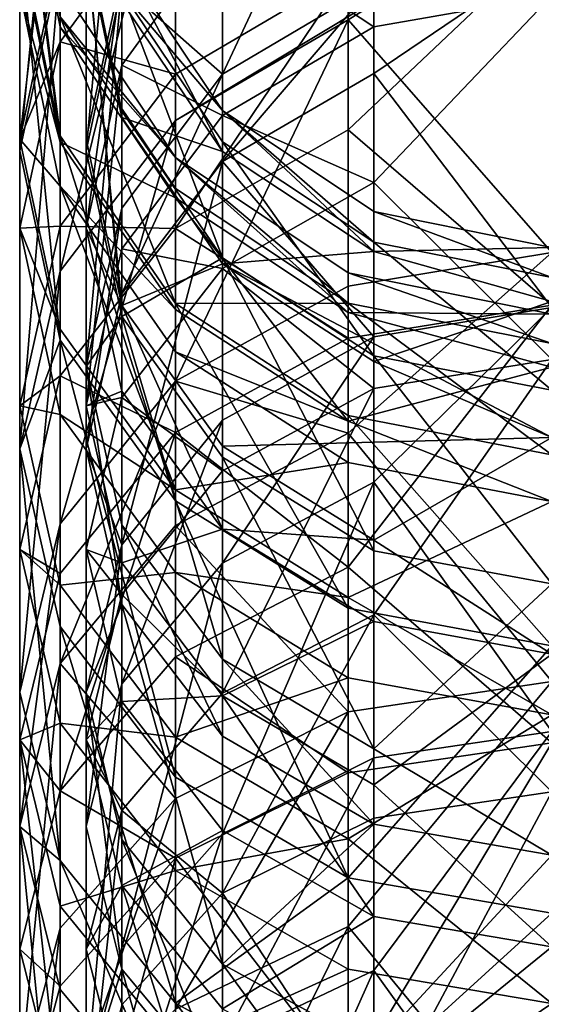
# Model space of a CAD drawing. Extents: x -86 to 88, y -70 to 300.
# Drawn here: x -12 to 0, y 261 to 283 of the extents above; entities that cross this region are included whole.
import ezdxf

# ---------------------------------------------------------------- set-up
doc = ezdxf.new("R2010")
doc.units = 0
doc.header["$MEASUREMENT"] = 0

msp = doc.modelspace()

# ---------------------------------------------------------------- linework, layer by layer
for points in [[(-11.0866, 289.347992, 88.067299), (-11.0866, 284.368011, 72.6362), (-12, 280.101013, 74.332802)], [(-11.0866, 289.347992, 88.067299), (-12, 280.101013, 74.332802), (-12, 284.894012, 89.185303)], [(-4.0182, 283.854004, 59.220001), (-4.0182, 289.11499, 70.748802), (-7.4246, 281.833008, 60.266602)], [(-7.4246, 281.833008, 60.266602), (-4.0182, 289.11499, 70.748802), (-7.4246, 287, 71.589699)], [(-10.5, 280.101013, 74.332802), (-9.7007, 288.790985, 88.207001), (-10.5, 284.894012, 89.185303)], [(-9.7007, 283.834991, 72.848198), (-9.7007, 288.790985, 88.207001), (-10.5, 280.101013, 74.332802)], [(-12, 280.364014, 160.772003), (-11.0866, 288.127014, 152.205994), (-12, 283.718994, 150.919006)], [(-11.0866, 284.640991, 162.442993), (-11.0866, 288.127014, 152.205994), (-12, 280.364014, 160.772003)], [(-8.4853, 287.985992, 71.197899), (-11.0866, 277.393005, 57.9981), (-11.0866, 284.368011, 72.6362)], [(-8.4853, 287.985992, 71.197899), (-8.4853, 280.789001, 56.094601), (-11.0866, 277.393005, 57.9981)], [(-8.4853, 287.985992, 71.197899), (0, 285.895996, 58.1628), (-8.4853, 280.789001, 56.094601)], [(-12, 287.683014, 104.541), (-12, 284.894012, 89.185303), (-11.0866, 280.440002, 90.303299)], [(-12, 287.683014, 104.541), (-11.0866, 280.440002, 90.303299), (-11.0866, 283.121002, 105.060997)], [(-12, 287.454987, 133.102997), (-11.0866, 283.845001, 118.792), (-11.0866, 282.901001, 132.509995)], [(-11.0866, 280.302002, 146.013), (-12, 287.454987, 133.102997), (-11.0866, 282.901001, 132.509995)], [(-12, 284.75, 147.153), (-12, 287.454987, 133.102997), (-11.0866, 280.302002, 146.013)], [(-4.0182, 287.234985, 169.503006), (-4.0182, 282.901001, 178.356995), (-7.4246, 285.153015, 168.582001)], [(0, 283.605011, 178.735992), (-4.0182, 282.901001, 178.356995), (-4.0182, 287.234985, 169.503006)], [(-7.4246, 281.833008, 60.266602), (-7.4246, 287, 71.589699), (-9.7007, 283.834991, 72.848198)], [(-8.4853, 286.122986, 169.011002), (-11.0866, 284.640991, 162.442993), (-11.0866, 282.562988, 167.436005)], [(-8.4853, 281.830994, 177.781006), (-8.4853, 286.122986, 169.011002), (-11.0866, 282.562988, 167.436005)], [(-4.5922, 284.122009, 179.014008), (-8.4853, 286.122986, 169.011002), (-8.4853, 281.830994, 177.781006)], [(-4.5922, 283.058014, 54.822601), (-8.4853, 280.789001, 56.094601), (0, 285.895996, 58.1628)], [(-4.5922, 283.058014, 54.822601), (0, 285.895996, 58.1628), (0, 277.811005, 44.629398)], [(-9.7007, 284.105988, 162.233994), (-7.4246, 285.153015, 168.582001), (-9.7007, 282.037994, 167.203995)], [(-7.4246, 285.153015, 168.582001), (-7.4246, 280.897003, 177.278), (-9.7007, 282.037994, 167.203995)], [(-7.4246, 285.153015, 168.582001), (-4.0182, 282.901001, 178.356995), (-7.4246, 280.897003, 177.278)], [(-12, 284.894012, 89.185303), (-12, 280.101013, 74.332802), (-11.0866, 275.834015, 76.029404)], [(-12, 284.894012, 89.185303), (-11.0866, 275.834015, 76.029404), (-11.0866, 280.440002, 90.303299)], [(-12, 283.718994, 150.919006), (-12, 284.75, 147.153), (-11.0866, 280.302002, 146.013)], [(-10.5, 280.101013, 74.332802), (-10.5, 284.894012, 89.185303), (-9.7007, 276.367004, 75.817299)], [(-9.7007, 276.367004, 75.817299), (-10.5, 284.894012, 89.185303), (-9.7007, 280.997009, 90.163597)], [(-10.5, 284.894012, 89.185303), (-9.7007, 283.69101, 104.996002), (-9.7007, 280.997009, 90.163597)], [(-9.7007, 283.470001, 132.584), (-10.5, 284.75, 147.153), (-9.7007, 280.858002, 146.156006)], [(-10.5, 284.75, 147.153), (-9.7007, 276.621002, 159.309998), (-9.7007, 280.858002, 146.156006)], [(-10.5, 284.75, 147.153), (-10.5, 280.364014, 160.772003), (-9.7007, 276.621002, 159.309998)], [(-10.5, 284.75, 147.153), (-9.7007, 284.105988, 162.233994), (-10.5, 280.364014, 160.772003)], [(-4.5922, 280.575989, 185.186996), (0, 284.925995, 179.447006), (-4.5922, 284.122009, 179.014008)], [(-4.5922, 280.575989, 185.186996), (0, 276.626007, 192.848999), (0, 284.925995, 179.447006)], [(-11.0866, 282.562988, 167.436005), (-11.0866, 284.640991, 162.442993), (-12, 280.364014, 160.772003)], [(0, 284.563995, 58.852501), (-4.0182, 281.848999, 55.500198), (0, 276.572998, 45.475399)], [(0, 284.563995, 58.852501), (-4.0182, 283.854004, 59.220001), (-4.0182, 281.848999, 55.500198)], [(-11.0866, 284.368011, 72.6362), (-12, 273.386993, 60.243599), (-12, 280.101013, 74.332802)], [(-11.0866, 284.368011, 72.6362), (-11.0866, 277.393005, 57.9981), (-12, 273.386993, 60.243599)], [(-9.7007, 283.69101, 104.996002), (-9.7007, 284.419006, 118.796997), (-7.4246, 281.013, 118.769997)], [(-9.7007, 284.419006, 118.796997), (-7.4246, 280.09201, 132.145004), (-7.4246, 281.013, 118.769997)], [(-9.7007, 284.419006, 118.796997), (-9.7007, 283.470001, 132.584), (-7.4246, 280.09201, 132.145004)], [(-9.7007, 284.105988, 162.233994), (-10.5, 278.363007, 165.578003), (-10.5, 280.364014, 160.772003)], [(-9.7007, 284.105988, 162.233994), (-9.7007, 282.037994, 167.203995), (-10.5, 278.363007, 165.578003)], [(-8.4853, 278.356995, 183.828995), (-4.5922, 284.122009, 179.014008), (-8.4853, 281.830994, 177.781006)], [(-4.5922, 280.575989, 185.186996), (-4.5922, 284.122009, 179.014008), (-8.4853, 278.356995, 183.828995)], [(-12, 283.718994, 150.919006), (-11.0866, 280.302002, 146.013), (-11.0866, 279.309998, 149.632004)], [(-12, 280.364014, 160.772003), (-12, 283.718994, 150.919006), (-11.0866, 279.309998, 149.632004)], [(-11.0866, 283.845001, 118.792), (-11.0866, 283.121002, 105.060997), (-8.4853, 279.951996, 118.761002)], [(-11.0866, 282.901001, 132.509995), (-11.0866, 283.845001, 118.792), (-8.4853, 279.951996, 118.761002)], [(-10.5, 275.23999, 63.6805), (-9.7007, 283.834991, 72.848198), (-10.5, 280.101013, 74.332802)], [(-9.7007, 278.808014, 61.832901), (-9.7007, 283.834991, 72.848198), (-10.5, 275.23999, 63.6805)], [(-7.4246, 281.833008, 60.266602), (-9.7007, 283.834991, 72.848198), (-9.7007, 278.808014, 61.832901)], [(-9.7007, 280.997009, 90.163597), (-9.7007, 283.69101, 104.996002), (-7.4246, 277.692993, 90.992897)], [(-7.4246, 277.692993, 90.992897), (-9.7007, 283.69101, 104.996002), (-7.4246, 280.307007, 105.380997)], [(-9.7007, 283.69101, 104.996002), (-7.4246, 281.013, 118.769997), (-7.4246, 280.307007, 105.380997)], [(-7.4246, 279.864014, 56.613201), (-4.0182, 283.854004, 59.220001), (-7.4246, 281.833008, 60.266602)], [(-4.0182, 281.848999, 55.500198), (-4.0182, 283.854004, 59.220001), (-7.4246, 279.864014, 56.613201)], [(-9.7007, 283.470001, 132.584), (-9.7007, 280.858002, 146.156006), (-7.4246, 280.09201, 132.145004)], [(0, 283.605011, 178.735992), (-4.0182, 279.394012, 184.464005), (-4.0182, 282.901001, 178.356995)], [(0, 275.401001, 191.983002), (-4.0182, 279.394012, 184.464005), (0, 283.605011, 178.735992)], [(-11.0866, 283.121002, 105.060997), (-11.0866, 280.440002, 90.303299), (-8.4853, 276.664001, 91.251099)], [(-11.0866, 283.121002, 105.060997), (-8.4853, 276.664001, 91.251099), (-8.4853, 279.252991, 105.500999)], [(-8.4853, 279.951996, 118.761002), (-11.0866, 283.121002, 105.060997), (-8.4853, 279.252991, 105.500999)], [(-4.5922, 283.058014, 54.822601), (-4.5922, 277.057007, 45.1446), (-8.4853, 274.908997, 46.611698)], [(-4.5922, 283.058014, 54.822601), (-8.4853, 274.908997, 46.611698), (-8.4853, 280.789001, 56.094601)], [(-4.5922, 283.058014, 54.822601), (0, 277.811005, 44.629398), (-4.5922, 277.057007, 45.1446)], [(-11.0866, 282.901001, 132.509995), (-8.4853, 279.951996, 118.761002), (-8.4853, 279.040985, 132.007996)], [(-11.0866, 280.302002, 146.013), (-11.0866, 282.901001, 132.509995), (-8.4853, 279.040985, 132.007996)], [(-4.0182, 282.901001, 178.356995), (-4.0182, 279.394012, 184.464005), (-7.4246, 280.897003, 177.278)], [(-11.0866, 282.562988, 167.436005), (-12, 280.364014, 160.772003), (-12, 278.363007, 165.578003)], [(-11.0866, 278.403015, 175.936005), (-11.0866, 282.562988, 167.436005), (-12, 278.363007, 165.578003)], [(-8.4853, 281.830994, 177.781006), (-11.0866, 282.562988, 167.436005), (-11.0866, 278.403015, 175.936005)], [(-9.7007, 282.037994, 167.203995), (-10.5, 274.359009, 173.759003), (-10.5, 278.363007, 165.578003)], [(-9.7007, 282.037994, 167.203995), (-9.7007, 277.897003, 175.664001), (-10.5, 274.359009, 173.759003)], [(-9.7007, 282.037994, 167.203995), (-7.4246, 280.897003, 177.278), (-9.7007, 277.897003, 175.664001)], [(-8.4853, 278.356995, 183.828995), (-8.4853, 281.830994, 177.781006), (-11.0866, 278.403015, 175.936005)], [(-9.7007, 276.891998, 58.278801), (-7.4246, 281.833008, 60.266602), (-9.7007, 278.808014, 61.832901)], [(-7.4246, 279.864014, 56.613201), (-7.4246, 281.833008, 60.266602), (-9.7007, 276.891998, 58.278801)], [(-4.0182, 275.912994, 45.926201), (-4.0182, 281.848999, 55.500198), (-7.4246, 279.864014, 56.613201)], [(0, 276.572998, 45.475399), (-4.0182, 281.848999, 55.500198), (-4.0182, 275.912994, 45.926201)], [(-9.7007, 276.367004, 75.817299), (-9.7007, 280.997009, 90.163597), (-7.4246, 277.692993, 90.992897)], [(-7.4246, 280.307007, 105.380997), (-7.4246, 281.013, 118.769997), (-4.0182, 278.045013, 105.639)], [(-4.0182, 278.045013, 105.639), (-7.4246, 281.013, 118.769997), (-4.0182, 278.737, 118.750999)], [(-7.4246, 281.013, 118.769997), (-4.0182, 277.834991, 131.850998), (-4.0182, 278.737, 118.750999)], [(-7.4246, 281.013, 118.769997), (-7.4246, 280.09201, 132.145004), (-4.0182, 277.834991, 131.850998)], [(-8.4853, 280.789001, 56.094601), (-11.0866, 271.694, 48.807499), (-11.0866, 277.393005, 57.9981)], [(-8.4853, 280.789001, 56.094601), (-8.4853, 274.908997, 46.611698), (-11.0866, 271.694, 48.807499)], [(-7.4246, 280.897003, 177.278), (-7.4246, 277.451996, 183.276001), (-9.7007, 277.897003, 175.664001)], [(-7.4246, 280.09201, 132.145004), (-9.7007, 280.858002, 146.156006), (-7.4246, 277.558014, 145.309998)], [(-9.7007, 280.858002, 146.156006), (-9.7007, 276.621002, 159.309998), (-7.4246, 277.558014, 145.309998)], [(-7.4246, 280.897003, 177.278), (-4.0182, 279.394012, 184.464005), (-7.4246, 277.451996, 183.276001)], [(-4.5922, 275.880005, 192.322006), (-4.5922, 280.575989, 185.186996), (-8.4853, 278.356995, 183.828995)], [(-4.5922, 275.880005, 192.322006), (0, 276.626007, 192.848999), (-4.5922, 280.575989, 185.186996)], [(-12, 280.364014, 160.772003), (-11.0866, 279.309998, 149.632004), (-11.0866, 276.085999, 159.100998)], [(-12, 278.363007, 165.578003), (-12, 280.364014, 160.772003), (-11.0866, 276.085999, 159.100998)], [(-11.0866, 280.440002, 90.303299), (-8.4853, 272.216003, 77.467697), (-8.4853, 276.664001, 91.251099)], [(-11.0866, 280.440002, 90.303299), (-11.0866, 275.834015, 76.029404), (-8.4853, 272.216003, 77.467697)], [(-10.5, 280.364014, 160.772003), (-10.5, 278.363007, 165.578003), (-9.7007, 276.621002, 159.309998)], [(-7.4246, 277.692993, 90.992897), (-7.4246, 280.307007, 105.380997), (-4.0182, 275.484985, 91.547096)], [(-4.0182, 275.484985, 91.547096), (-7.4246, 280.307007, 105.380997), (-4.0182, 278.045013, 105.639)], [(-12, 280.101013, 74.332802), (-12, 273.386993, 60.243599), (-11.0866, 275.834015, 76.029404)], [(-11.0866, 280.302002, 146.013), (-8.4853, 279.040985, 132.007996), (-8.4853, 276.531006, 145.046997)], [(-11.0866, 279.309998, 149.632004), (-11.0866, 280.302002, 146.013), (-8.4853, 276.531006, 145.046997)], [(-10.5, 275.23999, 63.6805), (-10.5, 280.101013, 74.332802), (-9.7007, 276.367004, 75.817299)], [(-7.4246, 280.09201, 132.145004), (-7.4246, 277.558014, 145.309998), (-4.0182, 277.834991, 131.850998)], [(-7.4246, 274.03299, 47.209999), (-7.4246, 279.864014, 56.613201), (-9.7007, 271.220001, 49.131199)], [(-9.7007, 271.220001, 49.131199), (-7.4246, 279.864014, 56.613201), (-9.7007, 276.891998, 58.278801)], [(-8.4853, 279.951996, 118.761002), (-4.5922, 276.667999, 105.795998), (-4.5922, 277.351013, 118.739998)], [(-8.4853, 279.951996, 118.761002), (-8.4853, 279.252991, 105.500999), (-4.5922, 276.667999, 105.795998)], [(-4.5922, 276.460999, 131.671997), (-8.4853, 279.951996, 118.761002), (-4.5922, 277.351013, 118.739998)], [(-8.4853, 279.040985, 132.007996), (-8.4853, 279.951996, 118.761002), (-4.5922, 276.460999, 131.671997)], [(-4.0182, 275.912994, 45.926201), (-7.4246, 279.864014, 56.613201), (-7.4246, 274.03299, 47.209999)], [(-11.0866, 279.309998, 149.632004), (-8.4853, 276.531006, 145.046997), (-8.4853, 275.572998, 148.541)], [(-8.4853, 272.459991, 157.684998), (-11.0866, 279.309998, 149.632004), (-8.4853, 275.572998, 148.541)], [(-11.0866, 276.085999, 159.100998), (-11.0866, 279.309998, 149.632004), (-8.4853, 272.459991, 157.684998)], [(-8.4853, 279.252991, 105.500999), (-8.4853, 276.664001, 91.251099), (-4.5922, 276.667999, 105.795998)], [(-4.0182, 279.394012, 184.464005), (-4.0182, 274.747986, 191.522003), (-7.4246, 277.451996, 183.276001)], [(0, 275.401001, 191.983002), (-4.0182, 274.747986, 191.522003), (-4.0182, 279.394012, 184.464005)], [(-4.5922, 274.010986, 144.401001), (-8.4853, 279.040985, 132.007996), (-4.5922, 276.460999, 131.671997)], [(-8.4853, 276.531006, 145.046997), (-8.4853, 279.040985, 132.007996), (-4.5922, 274.010986, 144.401001)], [(-9.7007, 276.891998, 58.278801), (-9.7007, 278.808014, 61.832901), (-10.5, 273.386993, 60.243599)], [(-10.5, 273.386993, 60.243599), (-9.7007, 278.808014, 61.832901), (-10.5, 275.23999, 63.6805)], [(-4.0182, 278.045013, 105.639), (-4.0182, 278.737, 118.750999), (0, 277.251007, 105.730003)], [(0, 277.251007, 105.730003), (-4.0182, 278.737, 118.750999), (0, 277.921997, 119.93)], [(-4.0182, 278.737, 118.750999), (-4.0182, 277.834991, 131.850998), (0, 277.921997, 119.93)], [(-11.0866, 278.403015, 175.936005), (-12, 278.363007, 165.578003), (-12, 274.359009, 173.759003)], [(-11.0866, 275.036011, 181.798004), (-11.0866, 278.403015, 175.936005), (-12, 274.359009, 173.759003)], [(-12, 278.363007, 165.578003), (-11.0866, 276.085999, 159.100998), (-11.0866, 274.164001, 163.720001)], [(-12, 274.359009, 173.759003), (-12, 278.363007, 165.578003), (-11.0866, 274.164001, 163.720001)], [(-8.4853, 278.356995, 183.828995), (-11.0866, 278.403015, 175.936005), (-11.0866, 275.036011, 181.798004)], [(-8.4853, 273.755005, 190.820999), (-8.4853, 278.356995, 183.828995), (-11.0866, 275.036011, 181.798004)], [(-9.7007, 276.621002, 159.309998), (-10.5, 278.363007, 165.578003), (-9.7007, 274.688995, 163.951996)], [(-10.5, 278.363007, 165.578003), (-10.5, 274.359009, 173.759003), (-9.7007, 274.688995, 163.951996)], [(-4.5922, 275.880005, 192.322006), (-8.4853, 278.356995, 183.828995), (-8.4853, 273.755005, 190.820999)], [(-9.7007, 277.897003, 175.664001), (-9.7007, 274.54599, 181.498001), (-10.5, 274.359009, 173.759003)], [(-9.7007, 277.897003, 175.664001), (-7.4246, 277.451996, 183.276001), (-9.7007, 274.54599, 181.498001)], [(0, 274.709991, 91.7416), (-4.0182, 278.045013, 105.639), (0, 277.251007, 105.730003)], [(-4.0182, 275.484985, 91.547096), (-4.0182, 278.045013, 105.639), (0, 274.709991, 91.7416)], [(0, 277.921997, 119.93), (-4.0182, 277.834991, 131.850998), (0, 276.710999, 134.095993)], [(-9.7007, 276.367004, 75.817299), (-7.4246, 277.692993, 90.992897), (-7.4246, 273.201996, 77.075798)], [(-4.0182, 277.834991, 131.850998), (-7.4246, 277.558014, 145.309998), (-4.0182, 275.352997, 144.744995)], [(-4.0182, 271.085999, 77.916702), (-7.4246, 277.692993, 90.992897), (-4.0182, 275.484985, 91.547096)], [(-7.4246, 273.201996, 77.075798), (-7.4246, 277.692993, 90.992897), (-4.0182, 271.085999, 77.916702)], [(-4.5922, 273.742004, 40.513699), (0, 277.811005, 44.629398), (0, 268.145996, 32.175201)], [(-4.5922, 277.057007, 45.1446), (0, 277.811005, 44.629398), (-4.5922, 273.742004, 40.513699)], [(-4.0182, 277.834991, 131.850998), (-4.0182, 275.352997, 144.744995), (0, 276.710999, 134.095993)], [(-7.4246, 277.558014, 145.309998), (-9.7007, 276.621002, 159.309998), (-7.4246, 273.447998, 158.070999)], [(-7.4246, 277.451996, 183.276001), (-7.4246, 272.889008, 190.207993), (-9.7007, 274.54599, 181.498001)], [(-4.0182, 275.352997, 144.744995), (-7.4246, 277.558014, 145.309998), (0, 273.639008, 147.975998)], [(-7.4246, 277.558014, 145.309998), (-7.4246, 273.447998, 158.070999), (0, 273.639008, 147.975998)], [(-7.4246, 277.451996, 183.276001), (-4.0182, 274.747986, 191.522003), (-7.4246, 272.889008, 190.207993)], [(-11.0866, 277.393005, 57.9981), (-12, 267.902008, 51.397499), (-12, 273.386993, 60.243599)], [(-11.0866, 277.393005, 57.9981), (-11.0866, 271.694, 48.807499), (-12, 267.902008, 51.397499)], [(-4.5922, 277.351013, 118.739998), (0, 275.760986, 105.899002), (0, 276.421997, 119.902)], [(-4.5922, 277.351013, 118.739998), (-4.5922, 276.667999, 105.795998), (0, 275.760986, 105.899002)], [(-4.5922, 276.460999, 131.671997), (-4.5922, 277.351013, 118.739998), (0, 276.421997, 119.902)], [(-4.5922, 277.057007, 45.1446), (-4.5922, 273.742004, 40.513699), (-8.4853, 274.908997, 46.611698)], [(-9.7007, 271.220001, 49.131199), (-9.7007, 276.891998, 58.278801), (-10.5, 273.386993, 60.243599)], [(-9.7007, 276.621002, 159.309998), (-7.4246, 271.572998, 162.574005), (-7.4246, 273.447998, 158.070999)], [(-9.7007, 276.621002, 159.309998), (-9.7007, 274.688995, 163.951996), (-7.4246, 271.572998, 162.574005)], [(-4.5922, 276.667999, 105.795998), (-8.4853, 276.664001, 91.251099), (-4.5922, 274.140991, 91.884399)], [(-8.4853, 276.664001, 91.251099), (-8.4853, 272.216003, 77.467697), (-4.5922, 269.799011, 78.428703)], [(-8.4853, 276.664001, 91.251099), (-4.5922, 269.799011, 78.428703), (-4.5922, 274.140991, 91.884399)], [(-4.5922, 276.667999, 105.795998), (0, 273.255005, 92.106796), (0, 275.760986, 105.899002)], [(-4.5922, 276.667999, 105.795998), (-4.5922, 274.140991, 91.884399), (0, 273.255005, 92.106796)], [(-4.5922, 270.721008, 199.130997), (0, 266.763, 205.147003), (0, 276.626007, 192.848999)], [(-4.5922, 270.721008, 199.130997), (0, 276.626007, 192.848999), (-4.5922, 275.880005, 192.322006)], [(0, 276.710999, 134.095993), (-4.0182, 275.352997, 144.744995), (0, 273.639008, 147.975998)], [(0, 276.572998, 45.475399), (-4.0182, 272.632996, 41.3451), (0, 267.019012, 33.165001)], [(0, 276.572998, 45.475399), (-4.0182, 275.912994, 45.926201), (-4.0182, 272.632996, 41.3451)], [(-10.5, 275.23999, 63.6805), (-9.7007, 276.367004, 75.817299), (-9.7007, 271.671997, 65.528099)], [(-7.4246, 268.647003, 67.094498), (-9.7007, 276.367004, 75.817299), (-7.4246, 273.201996, 77.075798)], [(-9.7007, 271.671997, 65.528099), (-9.7007, 276.367004, 75.817299), (-7.4246, 268.647003, 67.094498)], [(-8.4853, 275.572998, 148.541), (-8.4853, 276.531006, 145.046997), (-4.5922, 274.010986, 144.401001)], [(-4.5922, 276.460999, 131.671997), (0, 276.421997, 119.902), (0, 275.227997, 133.869003)], [(-4.5922, 274.010986, 144.401001), (-4.5922, 276.460999, 131.671997), (0, 275.227997, 133.869003)], [(-11.0866, 274.164001, 163.720001), (-11.0866, 276.085999, 159.100998), (-8.4853, 272.459991, 157.684998)], [(-4.5922, 270.721008, 199.130997), (-4.5922, 275.880005, 192.322006), (-8.4853, 273.755005, 190.820999)], [(-4.0182, 272.632996, 41.3451), (-4.0182, 275.912994, 45.926201), (-7.4246, 270.812012, 42.710602)], [(-7.4246, 270.812012, 42.710602), (-4.0182, 275.912994, 45.926201), (-7.4246, 274.03299, 47.209999)], [(-11.0866, 275.834015, 76.029404), (-12, 273.386993, 60.243599), (-11.0866, 269.381989, 62.488998)], [(-11.0866, 275.834015, 76.029404), (-8.4853, 265.985992, 64.392601), (-8.4853, 272.216003, 77.467697)], [(-11.0866, 275.834015, 76.029404), (-11.0866, 269.381989, 62.488998), (-8.4853, 265.985992, 64.392601)], [(-8.4853, 275.572998, 148.541), (-4.5922, 274.010986, 144.401001), (-4.5922, 273.075989, 147.811996)], [(-8.4853, 272.459991, 157.684998), (-8.4853, 275.572998, 148.541), (-4.5922, 273.075989, 147.811996)], [(0, 270.343994, 78.211998), (-4.0182, 275.484985, 91.547096), (0, 274.709991, 91.7416)], [(-4.0182, 271.085999, 77.916702), (-4.0182, 275.484985, 91.547096), (0, 270.343994, 78.211998)], [(-9.7007, 269.881989, 62.208302), (-10.5, 275.23999, 63.6805), (-9.7007, 271.671997, 65.528099)], [(-10.5, 273.386993, 60.243599), (-10.5, 275.23999, 63.6805), (-9.7007, 269.881989, 62.208302)], [(-4.5922, 274.010986, 144.401001), (0, 275.227997, 133.869003), (0, 272.199005, 147.556)], [(0, 265.652008, 204.139008), (-4.0182, 269.644989, 198.257004), (0, 275.401001, 191.983002)], [(0, 275.401001, 191.983002), (-4.0182, 269.644989, 198.257004), (-4.0182, 274.747986, 191.522003)], [(-11.0866, 275.036011, 181.798004), (-12, 274.359009, 173.759003), (-12, 271.118011, 179.401001)], [(-11.0866, 270.575989, 188.574005), (-11.0866, 275.036011, 181.798004), (-12, 271.118011, 179.401001)], [(-8.4853, 273.755005, 190.820999), (-11.0866, 275.036011, 181.798004), (-11.0866, 270.575989, 188.574005)], [(-8.4853, 274.908997, 46.611698), (-11.0866, 268.54599, 44.409801), (-11.0866, 271.694, 48.807499)], [(-8.4853, 274.908997, 46.611698), (-8.4853, 271.661011, 42.074299), (-11.0866, 268.54599, 44.409801)], [(-8.4853, 274.908997, 46.611698), (-4.5922, 273.742004, 40.513699), (-8.4853, 271.661011, 42.074299)], [(-9.7007, 274.688995, 163.951996), (-10.5, 274.359009, 173.759003), (-9.7007, 270.821014, 171.854996)], [(-10.5, 274.359009, 173.759003), (-9.7007, 274.54599, 181.498001), (-10.5, 271.118011, 179.401001)], [(-9.7007, 274.54599, 181.498001), (-9.7007, 270.106995, 188.242004), (-10.5, 271.118011, 179.401001)], [(-9.7007, 274.688995, 163.951996), (-9.7007, 270.821014, 171.854996), (-7.4246, 271.572998, 162.574005)], [(-9.7007, 274.54599, 181.498001), (-7.4246, 272.889008, 190.207993), (-9.7007, 270.106995, 188.242004)], [(-4.0182, 274.747986, 191.522003), (-7.4246, 267.877014, 196.824005), (-7.4246, 272.889008, 190.207993)], [(-4.0182, 274.747986, 191.522003), (-4.0182, 269.644989, 198.257004), (-7.4246, 267.877014, 196.824005)], [(-12, 274.359009, 173.759003), (-11.0866, 274.164001, 163.720001), (-11.0866, 270.31601, 171.582993)], [(-12, 271.118011, 179.401001), (-12, 274.359009, 173.759003), (-11.0866, 270.31601, 171.582993)], [(-10.5, 274.359009, 173.759003), (-10.5, 271.118011, 179.401001), (-9.7007, 270.821014, 171.854996)], [(-11.0866, 274.164001, 163.720001), (-8.4853, 272.459991, 157.684998), (-8.4853, 270.602997, 162.145004)], [(-11.0866, 270.31601, 171.582993), (-11.0866, 274.164001, 163.720001), (-8.4853, 270.602997, 162.145004)], [(-4.5922, 274.140991, 91.884399), (0, 268.950012, 78.766197), (0, 273.255005, 92.106796)], [(-4.5922, 274.140991, 91.884399), (-4.5922, 269.799011, 78.428703), (0, 268.950012, 78.766197)], [(-9.7007, 268.087006, 44.754101), (-7.4246, 274.03299, 47.209999), (-9.7007, 271.220001, 49.131199)], [(-7.4246, 270.812012, 42.710602), (-7.4246, 274.03299, 47.209999), (-9.7007, 268.087006, 44.754101)], [(-4.5922, 273.075989, 147.811996), (-4.5922, 274.010986, 144.401001), (0, 272.199005, 147.556)], [(-11.0866, 265.678009, 195.039001), (-8.4853, 273.755005, 190.820999), (-11.0866, 270.575989, 188.574005)], [(-8.4853, 268.700989, 197.492004), (-8.4853, 273.755005, 190.820999), (-11.0866, 265.678009, 195.039001)], [(-4.5922, 270.721008, 199.130997), (-8.4853, 273.755005, 190.820999), (-8.4853, 268.700989, 197.492004)], [(-4.5922, 273.742004, 40.513699), (-4.5922, 267.459991, 32.778), (-8.4853, 271.661011, 42.074299)], [(-4.5922, 273.742004, 40.513699), (0, 268.145996, 32.175201), (-4.5922, 267.459991, 32.778)], [(0, 273.639008, 147.975998), (-7.4246, 273.447998, 158.070999), (-4.0182, 271.328003, 157.242996)], [(-7.4246, 273.447998, 158.070999), (-7.4246, 271.572998, 162.574005), (-4.0182, 271.328003, 157.242996)], [(0, 273.639008, 147.975998), (-4.0182, 271.328003, 157.242996), (0, 268.760986, 161.330002)], [(-12, 273.386993, 60.243599), (-12, 267.902008, 51.397499), (-11.0866, 264.109985, 53.987499)], [(-12, 273.386993, 60.243599), (-11.0866, 264.109985, 53.987499), (-11.0866, 269.381989, 62.488998)], [(-10.5, 267.902008, 51.397499), (-10.5, 273.386993, 60.243599), (-9.7007, 269.881989, 62.208302)], [(-9.7007, 271.220001, 49.131199), (-10.5, 273.386993, 60.243599), (-10.5, 267.902008, 51.397499)], [(-8.4853, 272.459991, 157.684998), (-4.5922, 273.075989, 147.811996), (-4.5922, 270.036987, 156.738998)], [(-4.0182, 266.625, 68.141098), (-7.4246, 273.201996, 77.075798), (-4.0182, 271.085999, 77.916702)], [(-7.4246, 268.647003, 67.094498), (-7.4246, 273.201996, 77.075798), (-4.0182, 266.625, 68.141098)], [(-4.5922, 270.036987, 156.738998), (-4.5922, 273.075989, 147.811996), (0, 272.199005, 147.556)], [(-7.4246, 272.889008, 190.207993), (-7.4246, 267.877014, 196.824005), (-9.7007, 270.106995, 188.242004)], [(-4.0182, 266.419006, 33.692501), (-4.0182, 272.632996, 41.3451), (-7.4246, 264.709015, 35.1945)], [(-7.4246, 264.709015, 35.1945), (-4.0182, 272.632996, 41.3451), (-7.4246, 270.812012, 42.710602)], [(0, 267.019012, 33.165001), (-4.0182, 272.632996, 41.3451), (-4.0182, 266.419006, 33.692501)], [(-8.4853, 270.602997, 162.145004), (-8.4853, 272.459991, 157.684998), (-4.5922, 270.036987, 156.738998)], [(-8.4853, 272.216003, 77.467697), (-4.5922, 263.71701, 65.664497), (-4.5922, 269.799011, 78.428703)], [(-8.4853, 272.216003, 77.467697), (-8.4853, 265.985992, 64.392601), (-4.5922, 263.71701, 65.664497)], [(-4.5922, 270.036987, 156.738998), (0, 272.199005, 147.556), (0, 267.389008, 160.723007)], [(-11.0866, 271.694, 48.807499), (-11.0866, 268.54599, 44.409801), (-12, 264.872009, 47.1647)], [(-11.0866, 271.694, 48.807499), (-12, 264.872009, 47.1647), (-12, 267.902008, 51.397499)], [(-8.4853, 271.661011, 42.074299), (-8.4853, 265.506012, 34.494499), (-11.0866, 268.54599, 44.409801)], [(-7.4246, 266.911011, 63.874001), (-9.7007, 271.671997, 65.528099), (-7.4246, 268.647003, 67.094498)], [(-9.7007, 269.881989, 62.208302), (-9.7007, 271.671997, 65.528099), (-7.4246, 266.911011, 63.874001)], [(-8.4853, 271.661011, 42.074299), (-4.5922, 267.459991, 32.778), (-8.4853, 265.506012, 34.494499)], [(-7.4246, 271.572998, 162.574005), (-9.7007, 270.821014, 171.854996), (-7.4246, 267.821991, 170.240005)], [(-4.0182, 271.328003, 157.242996), (-7.4246, 271.572998, 162.574005), (-4.0182, 269.492004, 161.654007)], [(-7.4246, 271.572998, 162.574005), (-7.4246, 267.821991, 170.240005), (-4.0182, 269.492004, 161.654007)], [(-9.7007, 268.087006, 44.754101), (-9.7007, 271.220001, 49.131199), (-10.5, 264.872009, 47.1647)], [(-10.5, 264.872009, 47.1647), (-9.7007, 271.220001, 49.131199), (-10.5, 267.902008, 51.397499)], [(-4.0182, 271.328003, 157.242996), (-4.0182, 269.492004, 161.654007), (0, 268.760986, 161.330002)], [(-12, 271.118011, 179.401001), (-11.0866, 270.31601, 171.582993), (-11.0866, 267.200989, 177.005005)], [(-12, 266.825989, 185.923004), (-12, 271.118011, 179.401001), (-11.0866, 267.200989, 177.005005)], [(-11.0866, 270.575989, 188.574005), (-12, 271.118011, 179.401001), (-12, 266.825989, 185.923004)], [(-9.7007, 270.821014, 171.854996), (-10.5, 271.118011, 179.401001), (-9.7007, 267.69101, 177.304993)], [(-10.5, 271.118011, 179.401001), (-10.5, 266.825989, 185.923004), (-9.7007, 267.69101, 177.304993)], [(-10.5, 271.118011, 179.401001), (-9.7007, 270.106995, 188.242004), (-10.5, 266.825989, 185.923004)], [(-4.0182, 266.625, 68.141098), (-4.0182, 271.085999, 77.916702), (0, 270.343994, 78.211998)], [(-9.7007, 270.821014, 171.854996), (-9.7007, 267.69101, 177.304993), (-7.4246, 267.821991, 170.240005)], [(-7.4246, 264.709015, 35.1945), (-7.4246, 270.812012, 42.710602), (-9.7007, 262.148987, 37.442299)], [(-9.7007, 262.148987, 37.442299), (-7.4246, 270.812012, 42.710602), (-9.7007, 268.087006, 44.754101)], [(-11.0866, 265.678009, 195.039001), (-11.0866, 270.575989, 188.574005), (-12, 266.825989, 185.923004)], [(-11.0866, 270.31601, 171.582993), (-8.4853, 270.602997, 162.145004), (-8.4853, 266.888, 169.738007)], [(-4.5922, 266.085999, 204.533005), (-4.5922, 270.721008, 199.130997), (-8.4853, 268.700989, 197.492004)], [(-8.4853, 270.602997, 162.145004), (-4.5922, 270.036987, 156.738998), (-4.5922, 268.223999, 161.093002)], [(-8.4853, 266.888, 169.738007), (-8.4853, 270.602997, 162.145004), (-4.5922, 268.223999, 161.093002)], [(-4.5922, 266.085999, 204.533005), (0, 266.763, 205.147003), (-4.5922, 270.721008, 199.130997)], [(0, 264.227997, 65.377701), (-4.0182, 266.625, 68.141098), (0, 270.343994, 78.211998)], [(-11.0866, 267.200989, 177.005005), (-11.0866, 270.31601, 171.582993), (-8.4853, 266.888, 169.738007)], [(-9.7007, 270.106995, 188.242004), (-9.7007, 265.231995, 194.677994), (-10.5, 266.825989, 185.923004)], [(-9.7007, 270.106995, 188.242004), (-7.4246, 267.877014, 196.824005), (-9.7007, 265.231995, 194.677994)], [(-10.5, 267.902008, 51.397499), (-9.7007, 269.881989, 62.208302), (-9.7007, 264.584015, 53.663799)], [(-9.7007, 264.584015, 53.663799), (-9.7007, 269.881989, 62.208302), (-7.4246, 261.770996, 55.584999)], [(-7.4246, 261.770996, 55.584999), (-9.7007, 269.881989, 62.208302), (-7.4246, 266.911011, 63.874001)], [(-4.5922, 268.223999, 161.093002), (-4.5922, 270.036987, 156.738998), (0, 267.389008, 160.723007)], [(-4.5922, 269.799011, 78.428703), (-4.5922, 263.71701, 65.664497), (0, 268.950012, 78.766197)], [(-4.0182, 269.644989, 198.257004), (-7.4246, 263.373993, 202.072998), (-7.4246, 267.877014, 196.824005)], [(-4.0182, 269.644989, 198.257004), (-4.0182, 265.059998, 203.602005), (-7.4246, 263.373993, 202.072998)], [(-4.0182, 269.492004, 161.654007), (-7.4246, 267.821991, 170.240005), (-4.0182, 265.816986, 169.160995)], [(0, 265.652008, 204.139008), (-4.0182, 265.059998, 203.602005), (-4.0182, 269.644989, 198.257004)], [(-4.0182, 269.492004, 161.654007), (-4.0182, 265.816986, 169.160995), (0, 268.760986, 161.330002)], [(-11.0866, 269.381989, 62.488998), (-11.0866, 264.109985, 53.987499), (-8.4853, 260.894989, 56.1833)], [(-11.0866, 269.381989, 62.488998), (-8.4853, 260.894989, 56.1833), (-8.4853, 265.985992, 64.392601)], [(-4.5922, 263.71701, 65.664497), (0, 262.920013, 66.111198), (0, 268.950012, 78.766197)], [(-11.0866, 268.54599, 44.409801), (-11.0866, 262.579987, 37.063499), (-12, 259.130005, 40.093899)], [(-11.0866, 268.54599, 44.409801), (-12, 259.130005, 40.093899), (-12, 264.872009, 47.1647)], [(-8.4853, 264.158997, 202.785995), (-8.4853, 268.700989, 197.492004), (-11.0866, 265.678009, 195.039001)], [(-11.0866, 268.54599, 44.409801), (-8.4853, 265.506012, 34.494499), (-11.0866, 262.579987, 37.063499)], [(-4.5922, 266.085999, 204.533005), (-8.4853, 268.700989, 197.492004), (-8.4853, 264.158997, 202.785995)], [(-4.0182, 264.924988, 64.9869), (-7.4246, 268.647003, 67.094498), (-4.0182, 266.625, 68.141098)], [(-7.4246, 266.911011, 63.874001), (-7.4246, 268.647003, 67.094498), (-4.0182, 264.924988, 64.9869)], [(0, 268.760986, 161.330002), (-4.0182, 265.816986, 169.160995), (0, 262.161011, 173.921997)], [(-8.4853, 266.888, 169.738007), (-4.5922, 268.223999, 161.093002), (-4.5922, 264.596985, 168.505005)], [(-4.5922, 264.596985, 168.505005), (-4.5922, 268.223999, 161.093002), (0, 267.389008, 160.723007)], [(-4.5922, 262.617004, 27.5609), (0, 268.145996, 32.175201), (0, 257.044006, 20.983601)], [(-4.5922, 267.459991, 32.778), (0, 268.145996, 32.175201), (-4.5922, 262.617004, 27.5609)], [(-12, 267.902008, 51.397499), (-12, 264.872009, 47.1647), (-11.0866, 264.109985, 53.987499)], [(-9.7007, 262.148987, 37.442299), (-9.7007, 268.087006, 44.754101), (-10.5, 259.130005, 40.093899)], [(-10.5, 259.130005, 40.093899), (-9.7007, 268.087006, 44.754101), (-10.5, 264.872009, 47.1647)], [(-10.5, 264.872009, 47.1647), (-10.5, 267.902008, 51.397499), (-9.7007, 261.657013, 49.575199)], [(-9.7007, 261.657013, 49.575199), (-10.5, 267.902008, 51.397499), (-9.7007, 264.584015, 53.663799)], [(-7.4246, 267.877014, 196.824005), (-7.4246, 263.373993, 202.072998), (-9.7007, 265.231995, 194.677994)], [(-9.7007, 267.69101, 177.304993), (-10.5, 266.825989, 185.923004), (-9.7007, 263.545013, 183.604004)], [(-7.4246, 267.821991, 170.240005), (-9.7007, 267.69101, 177.304993), (-7.4246, 264.785004, 175.526993)], [(-9.7007, 267.69101, 177.304993), (-9.7007, 263.545013, 183.604004), (-7.4246, 264.785004, 175.526993)], [(-7.4246, 267.821991, 170.240005), (-4.0182, 262.842987, 174.339005), (-4.0182, 265.816986, 169.160995)], [(-7.4246, 267.821991, 170.240005), (-7.4246, 264.785004, 175.526993), (-4.0182, 262.842987, 174.339005)], [(-4.5922, 267.459991, 32.778), (-4.5922, 262.617004, 27.5609), (-8.4853, 260.76001, 29.3827)], [(-4.5922, 267.459991, 32.778), (-8.4853, 260.76001, 29.3827), (-8.4853, 265.506012, 34.494499)], [(-4.5922, 264.596985, 168.505005), (0, 267.389008, 160.723007), (0, 260.881989, 173.139999)], [(-12, 266.825989, 185.923004), (-11.0866, 267.200989, 177.005005), (-11.0866, 263.075989, 183.272995)], [(-11.0866, 267.200989, 177.005005), (-8.4853, 266.888, 169.738007), (-8.4853, 263.880005, 174.973999)], [(-11.0866, 263.075989, 183.272995), (-11.0866, 267.200989, 177.005005), (-8.4853, 263.880005, 174.973999)], [(0, 267.019012, 33.165001), (-4.0182, 261.627014, 28.5315), (0, 256.045013, 22.102699)], [(0, 267.019012, 33.165001), (-4.0182, 266.419006, 33.692501), (-4.0182, 261.627014, 28.5315)], [(-11.0866, 258.545013, 189.253998), (-12, 266.825989, 185.923004), (-11.0866, 263.075989, 183.272995)], [(-12, 262.110992, 192.147003), (-12, 266.825989, 185.923004), (-11.0866, 258.545013, 189.253998)], [(-11.0866, 265.678009, 195.039001), (-12, 266.825989, 185.923004), (-12, 262.110992, 192.147003)], [(-10.5, 266.825989, 185.923004), (-10.5, 262.110992, 192.147003), (-9.7007, 263.545013, 183.604004)], [(-10.5, 266.825989, 185.923004), (-9.7007, 265.231995, 194.677994), (-10.5, 262.110992, 192.147003)], [(-8.4853, 263.880005, 174.973999), (-8.4853, 266.888, 169.738007), (-4.5922, 264.596985, 168.505005)], [(-7.4246, 261.770996, 55.584999), (-7.4246, 266.911011, 63.874001), (-4.0182, 264.924988, 64.9869)], [(-4.5922, 259.110992, 211.649994), (0, 266.763, 205.147003), (-4.5922, 266.085999, 204.533005)], [(-4.5922, 259.110992, 211.649994), (0, 255.483002, 216.160004), (0, 266.763, 205.147003)], [(-4.0182, 264.924988, 64.9869), (-4.0182, 266.625, 68.141098), (0, 264.227997, 65.377701)], [(-4.0182, 261.627014, 28.5315), (-4.0182, 266.419006, 33.692501), (-7.4246, 260.002991, 30.1255)], [(-7.4246, 260.002991, 30.1255), (-4.0182, 266.419006, 33.692501), (-7.4246, 264.709015, 35.1945)], [(-4.5922, 259.110992, 211.649994), (-4.5922, 266.085999, 204.533005), (-8.4853, 264.158997, 202.785995)], [(-8.4853, 265.985992, 64.392601), (-8.4853, 260.894989, 56.1833), (-4.5922, 263.71701, 65.664497)], [(-11.0866, 261.276001, 200.169998), (-11.0866, 265.678009, 195.039001), (-12, 262.110992, 192.147003)], [(-8.4853, 264.158997, 202.785995), (-11.0866, 265.678009, 195.039001), (-11.0866, 261.276001, 200.169998)], [(-4.0182, 265.816986, 169.160995), (-4.0182, 262.842987, 174.339005), (0, 262.161011, 173.921997)], [(-8.4853, 265.506012, 34.494499), (-11.0866, 257.980988, 32.1092), (-11.0866, 262.579987, 37.063499)], [(-8.4853, 265.506012, 34.494499), (-8.4853, 260.76001, 29.3827), (-11.0866, 257.980988, 32.1092)], [(0, 265.652008, 204.139008), (-4.0182, 258.160004, 210.643005), (-4.0182, 265.059998, 203.602005)], [(0, 254.501999, 215.024994), (-4.0182, 258.160004, 210.643005), (0, 265.652008, 204.139008)], [(-9.7007, 265.231995, 194.677994), (-10.5, 257.873993, 197.085007), (-10.5, 262.110992, 192.147003)], [(-9.7007, 265.231995, 194.677994), (-9.7007, 260.851013, 199.785004), (-10.5, 257.873993, 197.085007)], [(-9.7007, 265.231995, 194.677994), (-7.4246, 263.373993, 202.072998), (-9.7007, 260.851013, 199.785004)], [(-4.0182, 265.059998, 203.602005), (-4.0182, 258.160004, 210.643005), (-7.4246, 263.373993, 202.072998)], [(-12, 264.872009, 47.1647), (-12, 259.130005, 40.093899), (-11.0866, 255.679993, 43.124298)], [(-12, 264.872009, 47.1647), (-11.0866, 255.679993, 43.124298), (-11.0866, 261.197998, 49.919601)], [(-11.0866, 264.109985, 53.987499), (-12, 264.872009, 47.1647), (-11.0866, 261.197998, 49.919601)], [(-10.5, 259.130005, 40.093899), (-10.5, 264.872009, 47.1647), (-9.7007, 261.657013, 49.575199)], [(-7.4246, 264.785004, 175.526993), (-9.7007, 263.545013, 183.604004), (-7.4246, 260.763, 181.638)], [(-7.4246, 261.770996, 55.584999), (-4.0182, 264.924988, 64.9869), (-4.0182, 259.890991, 56.868801)], [(-7.4246, 264.785004, 175.526993), (-7.4246, 260.763, 181.638), (-4.0182, 262.842987, 174.339005)], [(-4.0182, 259.890991, 56.868801), (-4.0182, 264.924988, 64.9869), (0, 264.227997, 65.377701)], [(-9.7007, 257.571014, 32.5112), (-7.4246, 264.709015, 35.1945), (-9.7007, 262.148987, 37.442299)], [(-7.4246, 260.002991, 30.1255), (-7.4246, 264.709015, 35.1945), (-9.7007, 257.571014, 32.5112)], [(-9.7007, 261.657013, 49.575199), (-9.7007, 264.584015, 53.663799), (-7.4246, 258.932007, 51.618801)], [(-7.4246, 258.932007, 51.618801), (-9.7007, 264.584015, 53.663799), (-7.4246, 261.770996, 55.584999)], [(-8.4853, 263.880005, 174.973999), (-4.5922, 264.596985, 168.505005), (-4.5922, 261.661011, 173.615997)], [(-4.5922, 261.661011, 173.615997), (-4.5922, 264.596985, 168.505005), (0, 260.881989, 173.139999)], [(-11.0866, 254.651993, 206.929001), (-8.4853, 264.158997, 202.785995), (-11.0866, 261.276001, 200.169998)], [(-8.4853, 257.325012, 209.759003), (-8.4853, 264.158997, 202.785995), (-11.0866, 254.651993, 206.929001)], [(-11.0866, 264.109985, 53.987499), (-11.0866, 261.197998, 49.919601), (-8.4853, 258.083008, 52.2551)], [(-11.0866, 264.109985, 53.987499), (-8.4853, 258.083008, 52.2551), (-8.4853, 260.894989, 56.1833)], [(-4.5922, 259.110992, 211.649994), (-8.4853, 264.158997, 202.785995), (-8.4853, 257.325012, 209.759003)], [(0, 256.471008, 53.463799), (-4.0182, 259.890991, 56.868801), (0, 264.227997, 65.377701)], [(-11.0866, 263.075989, 183.272995), (-8.4853, 263.880005, 174.973999), (-8.4853, 259.895996, 181.026001)], [(-8.4853, 259.895996, 181.026001), (-8.4853, 263.880005, 174.973999), (-4.5922, 261.661011, 173.615997)], [(-4.5922, 263.71701, 65.664497), (-8.4853, 260.894989, 56.1833), (-4.5922, 258.747009, 57.650398)], [(-4.5922, 263.71701, 65.664497), (-4.5922, 258.747009, 57.650398), (0, 262.920013, 66.111198)], [(-9.7007, 263.545013, 183.604004), (-10.5, 262.110992, 192.147003), (-9.7007, 258.98999, 189.615005)], [(-9.7007, 263.545013, 183.604004), (-7.4246, 256.345001, 187.470001), (-7.4246, 260.763, 181.638)], [(-9.7007, 263.545013, 183.604004), (-9.7007, 258.98999, 189.615005), (-7.4246, 256.345001, 187.470001)], [(-7.4246, 263.373993, 202.072998), (-7.4246, 256.596985, 208.988007), (-9.7007, 260.851013, 199.785004)], [(-7.4246, 263.373993, 202.072998), (-4.0182, 258.160004, 210.643005), (-7.4246, 256.596985, 208.988007)], [(-11.0866, 258.545013, 189.253998), (-11.0866, 263.075989, 183.272995), (-8.4853, 259.895996, 181.026001)], [(-4.0182, 262.842987, 174.339005), (-7.4246, 260.763, 181.638), (-4.0182, 258.903992, 180.324997)], [(-4.5922, 258.747009, 57.650398), (0, 255.270996, 54.363602), (0, 262.920013, 66.111198)], [(-4.0182, 262.842987, 174.339005), (-4.0182, 258.903992, 180.324997), (0, 262.161011, 173.921997)], [(-11.0866, 262.579987, 37.063499), (-11.0866, 257.980988, 32.1092), (-12, 254.703003, 35.325298)], [(-11.0866, 262.579987, 37.063499), (-12, 254.703003, 35.325298), (-12, 259.130005, 40.093899)], [(-4.5922, 262.617004, 27.5609), (-8.4853, 254.703995, 23.605801), (-8.4853, 260.76001, 29.3827)], [(-4.5922, 262.617004, 27.5609), (-4.5922, 256.436005, 21.6651), (-8.4853, 254.703995, 23.605801)], [(-4.5922, 262.617004, 27.5609), (0, 257.044006, 20.983601), (-4.5922, 256.436005, 21.6651)], [(-12, 257.873993, 197.085007), (-12, 262.110992, 192.147003), (-11.0866, 258.545013, 189.253998)], [(-11.0866, 261.276001, 200.169998), (-12, 262.110992, 192.147003), (-12, 257.873993, 197.085007)], [(-9.7007, 257.571014, 32.5112), (-9.7007, 262.148987, 37.442299), (-10.5, 259.130005, 40.093899)], [(-10.5, 262.110992, 192.147003), (-10.5, 257.873993, 197.085007), (-9.7007, 258.98999, 189.615005)], [(0, 262.161011, 173.921997), (-4.0182, 258.903992, 180.324997), (0, 253.955994, 185.531998)], [(-4.0182, 257.110992, 52.984299), (-7.4246, 261.770996, 55.584999), (-4.0182, 259.890991, 56.868801)], [(-7.4246, 258.932007, 51.618801), (-7.4246, 261.770996, 55.584999), (-4.0182, 257.110992, 52.984299)], [(-10.5, 259.130005, 40.093899), (-9.7007, 261.657013, 49.575199), (-9.7007, 256.110992, 42.745499)], [(-9.7007, 256.110992, 42.745499), (-9.7007, 261.657013, 49.575199), (-7.4246, 253.552002, 44.993401)], [(-7.4246, 253.552002, 44.993401), (-9.7007, 261.657013, 49.575199), (-7.4246, 258.932007, 51.618801)], [(-8.4853, 259.895996, 181.026001), (-4.5922, 261.661011, 173.615997), (-4.5922, 257.772003, 179.524994)], [(-7.4246, 253.996994, 24.3971), (-4.0182, 261.627014, 28.5315), (-7.4246, 260.002991, 30.1255)], [(-4.0182, 255.513, 22.698999), (-4.0182, 261.627014, 28.5315), (-7.4246, 253.996994, 24.3971)], [(-4.5922, 257.772003, 179.524994), (-4.5922, 261.661011, 173.615997), (0, 260.881989, 173.139999)], [(0, 256.045013, 22.102699), (-4.0182, 261.627014, 28.5315), (-4.0182, 255.513, 22.698999)], [(-11.0866, 254.651993, 206.929001), (-11.0866, 261.276001, 200.169998), (-12, 257.873993, 197.085007)], [(-11.0866, 261.197998, 49.919601), (-11.0866, 255.679993, 43.124298), (-8.4853, 258.083008, 52.2551)], [(-8.4853, 260.894989, 56.1833), (-8.4853, 258.083008, 52.2551), (-4.5922, 256.002014, 53.815601)], [(-8.4853, 260.894989, 56.1833), (-4.5922, 256.002014, 53.815601), (-4.5922, 258.747009, 57.650398)], [(-4.5922, 257.772003, 179.524994), (0, 260.881989, 173.139999), (0, 252.791, 184.587006)]]:
    msp.add_3dface(points)

doc.saveas('drawing.dxf')
